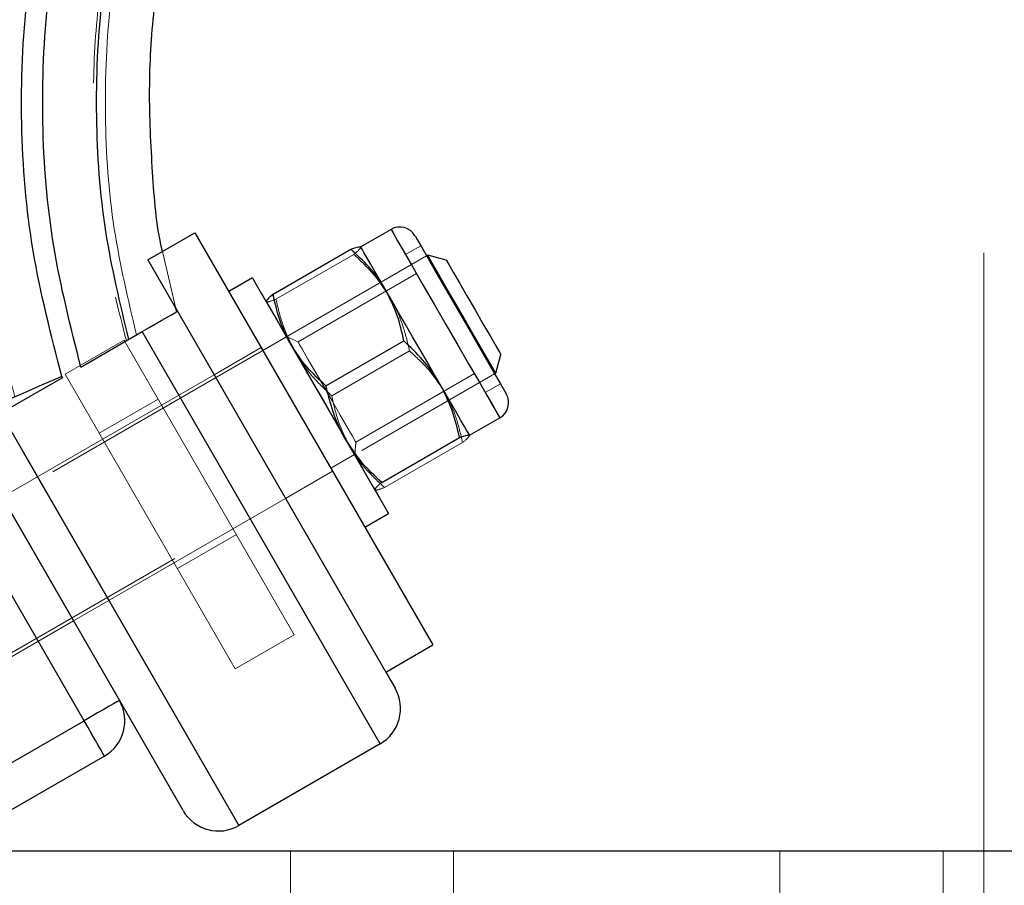
# Model space of a CAD drawing. Units: millimetres. Extents: x 5 to 415, y 5 to 292.
# Drawn here: x 271 to 274, y 121 to 123 of the extents above; entities that cross this region are included whole.
import ezdxf

# ---------------------------------------------------------------- set-up
doc = ezdxf.new("R2010")
doc.units = ezdxf.units.MM
doc.linetypes.add('CENTERX2', pattern=[20.32, 12.7, -2.54, 2.54, -2.54])
doc.linetypes.add('HIDDEN', pattern=[1.905, 1.27, -0.635])
doc.layers.add('1', color=7, linetype='Continuous', lineweight=25)

msp = doc.modelspace()

# ---------------------------------------------------------------- linework, layer by layer
at = {"color": 7, "linetype": 'Continuous', "lineweight": 25}
for p, q in [((271.72083, 122.57939), (271.63169, 122.52792)), ((271.00537, 122.48952), (271.14394, 122.56952)), ((271.14394, 122.56952), (271.84394, 121.35708)), ((271.37382, 122.38851), (271.60283, 122.52073)), ((271.63169, 122.52792), (271.63134, 122.52812)), ((271.82881, 122.50317), (271.8254, 122.5012)), ((271.88345, 122.48853), (271.82881, 122.50317)), ((271.00537, 122.48952), (271.70538, 121.27708)), ((271.31317, 122.4364), (271.24389, 122.3964)), ((271.09019, 122.33651), (271.08778, 122.3468)), ((271.35317, 122.36752), (271.35317, 122.36712)), ((270.80836, 122.17456), (270.98858, 122.27861)), ((271.68858, 121.06617), (270.98858, 122.27861)), ((270.93574, 122.25313), (270.93792, 122.24936)), ((271.52938, 122.11908), (271.75839, 122.2513)), ((272.02881, 122.15676), (272.04345, 122.2114)), ((270.75387, 122.14309), (270.57289, 122.03861)), ((270.75204, 122.14626), (270.75387, 122.14309)), ((272.0254, 122.15479), (272.02881, 122.15676)), ((270.38179, 122.12961), (270.92178, 121.1943)), ((272.05952, 122.09569), (272.05967, 122.09544)), ((270.81786, 121.1343), (270.27786, 122.06961)), ((270.57289, 122.03861), (271.27289, 120.82617)), ((271.95169, 121.97367), (272.04083, 122.02513)), ((271.10897, 120.87009), (270.46897, 121.97861)), ((271.95151, 121.97396), (271.95128, 121.97304)), ((271.95151, 121.97396), (271.95169, 121.97367)), ((271.95169, 121.97327), (271.95169, 121.97367)), ((271.69348, 121.83485), (271.92249, 121.96707)), ((271.67317, 121.81287), (271.67351, 121.81267)), ((271.64389, 121.70358), (271.71317, 121.74358)), ((271.70538, 121.27708), (271.84394, 121.35708)), ((271.70538, 121.27708), (271.7325, 121.23009)), ((270.26361, 120.8143), (270.81786, 121.1343)), ((271.68858, 121.06617), (271.27289, 120.82617)), ((270.87786, 121.03038), (270.39919, 120.75402)), ((276.51374, 120.75035), (270.41593, 120.75035))]:
    msp.add_line(p, q, dxfattribs=at)
at = {"color": 7, "linetype": 'HIDDEN', "lineweight": 18}
for p, q in [((271.63169, 122.52792), (271.63186, 122.52763)), ((271.80825, 122.53089), (271.76368, 122.50516)), ((271.8254, 122.5012), (269.78499, 121.32317)), ((271.08778, 122.3468), (271.04841, 122.51436)), ((271.38237, 122.37372), (271.61137, 122.50594)), ((271.79583, 122.44948), (271.44724, 122.24823)), ((270.98044, 122.27391), (270.97221, 122.26915)), ((270.98858, 122.27861), (271.68858, 121.06617)), ((271.41317, 122.2632), (271.34389, 122.2232)), ((271.41405, 122.26371), (271.41317, 122.2632)), ((271.44724, 122.24823), (271.41405, 122.26371)), ((270.76253, 122.15313), (270.93574, 122.25313)), ((270.93792, 122.24936), (271.43574, 121.38711)), ((271.33894, 122.23177), (271.20038, 122.15177)), ((271.54646, 122.08949), (271.77548, 122.22171)), ((269.98499, 120.97676), (272.0254, 122.15479)), ((271.20032, 122.15186), (270.57679, 121.79186)), ((270.75204, 122.14626), (270.75387, 122.14309)), ((270.76253, 122.15313), (271.26253, 121.28711)), ((271.61724, 121.95378), (271.96583, 122.15504)), ((271.99797, 122.09936), (272.04254, 122.1251)), ((271.99784, 122.09958), (271.99797, 122.09936)), ((270.27786, 122.06961), (270.81786, 121.1343)), ((271.03573, 122.07993), (270.86253, 121.97993)), ((271.27289, 120.82617), (270.57289, 122.03861)), ((271.61405, 121.9173), (271.61724, 121.95378)), ((271.70202, 121.82005), (271.93103, 121.95227)), ((271.54389, 121.87679), (271.61317, 121.91679)), ((271.61317, 121.91679), (271.61405, 121.9173)), ((271.61394, 121.91748), (271.61405, 121.9173)), ((271.41038, 121.78804), (271.54894, 121.86804)), ((270.78679, 121.42813), (271.41032, 121.78813)), ((271.09253, 121.58156), (271.26574, 121.68156)), ((270.02468, 120.98813), (270.78679, 121.42813)), ((271.26253, 121.28711), (271.43574, 121.38711)), ((270.81786, 121.1343), (270.26361, 120.8143)), ((271.42484, 120.75035), (271.42484, 120.51035)), ((271.90484, 120.51035), (271.90484, 120.75035)), ((272.86483, 120.75035), (272.86483, 120.51035)), ((273.34484, 120.51035), (273.34484, 120.75035))]:
    msp.add_line(p, q, dxfattribs=at)
at = {"color": 8, "linetype": 'Continuous', "lineweight": 25}
msp.add_line((272.04065, 122.02543), (272.04083, 122.02513), dxfattribs=at)
at = {"color": 8, "linetype": 'Continuous', "lineweight": 25, "flags": 128}
msp.add_lwpolyline([(271.72083, 122.57939), (271.72114, 122.57885), (271.727, 122.56869), (271.74006, 122.54607), (271.75971, 122.51205), (271.78501, 122.46822), (271.8148, 122.41663), (271.84767, 122.35969), (271.88209, 122.30007), (271.91646, 122.24055), (271.94915, 122.18391), (271.97866, 122.13281), (272.00359, 122.08963), (272.02278, 122.05639), (272.03533, 122.03466), (272.04065, 122.02543)], dxfattribs=at)
at = {"color": 7, "linetype": 'HIDDEN', "lineweight": 18, "flags": 128}
for points in [[(271.76368, 122.50516), (271.74769, 122.53286), (271.73173, 122.56051), (271.72273, 122.57608), (271.72083, 122.57939)], [(271.76368, 122.50516), (271.76406, 122.50452), (271.77003, 122.49416), (271.78298, 122.47175), (271.80206, 122.43868), (271.8261, 122.39705), (271.85358, 122.34945), (271.88277, 122.2989), (271.91184, 122.24855), (271.93895, 122.20158), (271.96242, 122.16093), (271.98076, 122.12917), (271.99282, 122.10828), (271.99784, 122.09958)], [(271.41405, 122.26371), (271.41446, 122.263), (271.42058, 122.25239), (271.43365, 122.22977), (271.45267, 122.19682), (271.47624, 122.15599), (271.50262, 122.1103), (271.52985, 122.06314), (271.5559, 122.01801), (271.57885, 121.97826), (271.597, 121.94683), (271.60899, 121.92606), (271.61394, 121.91748)], [(271.44724, 122.24823), (271.44995, 122.24354), (271.45987, 122.22635), (271.47623, 122.19802), (271.49756, 122.16107), (271.52198, 122.11878), (271.5473, 122.07492), (271.57129, 122.03337), (271.59181, 121.99783), (271.60704, 121.97146), (271.61562, 121.9566), (271.61724, 121.95378)], [(272.04083, 122.02513), (272.03851, 122.02915), (272.02899, 122.04563), (272.01254, 122.07412), (271.99784, 122.09958)], [(270.81786, 121.1343), (270.83814, 121.14601), (270.85763, 121.15726), (270.8756, 121.16764), (270.89135, 121.17673), (270.90427, 121.18419), (270.91387, 121.18973), (270.91979, 121.19315), (270.92178, 121.1943)], [(270.81786, 121.1343), (270.82957, 121.11403), (270.84082, 121.09453), (270.8512, 121.07657), (270.86029, 121.06082), (270.86775, 121.04789), (270.87329, 121.03829), (270.87671, 121.03238), (270.87786, 121.03038)]]:
    msp.add_lwpolyline(points, dxfattribs=at)
at = {"color": 7, "linetype": 'Continuous', "lineweight": 25, "flags": 128}
for points in [[(271.79113, 122.56055), (271.79146, 122.55998), (271.79724, 122.54997), (271.80993, 122.52799), (271.82884, 122.49523), (271.85296, 122.45346), (271.88099, 122.40492), (271.9114, 122.35224), (271.94257, 122.29824), (271.97282, 122.24585), (272.00051, 122.19789), (272.02415, 122.15695), (272.04247, 122.12522), (272.05447, 122.10443), (272.05952, 122.09569)], [(271.70536, 122.40031), (271.68852, 122.42948), (271.67344, 122.4556), (271.66038, 122.47822), (271.64957, 122.49694), (271.64119, 122.51146), (271.63539, 122.52151), (271.63226, 122.52693), (271.63169, 122.52792)], [(272.02881, 122.15676), (272.02748, 122.15906), (272.01943, 122.173), (272.00467, 122.19858), (271.98427, 122.2339), (271.95977, 122.27635), (271.93297, 122.32277), (271.90585, 122.36972), (271.88045, 122.41373), (271.85863, 122.45153), (271.84201, 122.48031), (271.83183, 122.49794), (271.82881, 122.50317)], [(271.88345, 122.48853), (271.88412, 122.48737), (271.89068, 122.476), (271.90372, 122.45342), (271.92206, 122.42166), (271.94408, 122.38352), (271.96781, 122.34241), (271.99116, 122.30196), (272.01205, 122.26578), (272.02862, 122.23708), (272.0394, 122.21841), (272.04343, 122.21143), (272.04345, 122.2114)], [(271.31317, 122.4364), (271.3152, 122.43288), (271.32417, 122.41735), (271.33997, 122.38999), (271.36202, 122.35179), (271.38954, 122.30413), (271.42152, 122.24873), (271.45682, 122.18759), (271.49416, 122.12292), (271.53218, 122.05707), (271.56952, 121.9924), (271.60482, 121.93126), (271.6368, 121.87586), (271.66432, 121.82819), (271.68637, 121.78999), (271.70217, 121.76264), (271.71114, 121.74711), (271.71317, 121.74358)], [(271.86519, 122.12347), (271.84601, 122.15669), (271.82591, 122.19152), (271.80521, 122.22736), (271.78429, 122.26361), (271.76349, 122.29963), (271.74317, 122.33482), (271.72369, 122.36857), (271.70536, 122.40031)], [(270.98858, 122.27861), (271.00885, 122.29031), (271.02835, 122.30157), (271.04632, 122.31194), (271.06207, 122.32103), (271.07499, 122.32849), (271.0846, 122.33404), (271.09051, 122.33745), (271.09251, 122.33861)], [(270.75204, 122.14626), (270.71846, 122.13182), (270.686, 122.11786), (270.65573, 122.10485), (270.62866, 122.0932), (270.60569, 122.08332)], [(271.95151, 121.97396), (271.94918, 121.978), (271.94415, 121.98671), (271.93652, 121.99994), (271.9264, 122.01746), (271.91398, 122.03897), (271.89947, 122.0641), (271.88311, 122.09243), (271.86519, 122.12347)], [(270.92178, 121.1943), (270.91979, 121.19315), (270.91387, 121.18973), (270.90427, 121.18419), (270.89135, 121.17673), (270.8756, 121.16764), (270.85763, 121.15726), (270.83814, 121.14601), (270.81786, 121.1343)], [(270.87786, 121.03038), (270.87671, 121.03238), (270.87329, 121.03829), (270.86775, 121.04789), (270.86029, 121.06082), (270.8512, 121.07657), (270.84082, 121.09453), (270.82957, 121.11403), (270.81786, 121.1343)]]:
    msp.add_lwpolyline(points, dxfattribs=at)
at = {"color": 7, "linetype": 'Continuous', "lineweight": 25}
for centre, radius, start, end in [((273.46484, 123.90961), 4.40277, 330.51566, 209.48442), ((273.46484, 123.90961), 4.26886, 330.53272, 209.46728), ((273.46484, 123.90961), 4.10222, 330.55869, 209.44131), ((273.46484, 123.90961), 3.89778, 330.58799, 209.41201), ((273.46484, 123.90961), 3.73114, 330.61979, 209.38021), ((273.46484, 123.90961), 3.59723, 60, 209.35747), ((271.74656, 122.53482), 0.05147, 30, 120), ((272.01509, 122.0697), 0.05147, 300, 30), ((271.62858, 121.17009), 0.12, 300, 30), ((270.81786, 121.1343), 0.12, 300, 30), ((271.21289, 120.93009), 0.12, 210, 300)]:
    msp.add_arc(centre, radius, start, end, dxfattribs=at)
at = {"color": 7, "linetype": 'HIDDEN', "lineweight": 18}
for radius, start, end in [(4.27981, 330.5313, 209.4687), (4.27981, 330.5313, 209.4687), (4.27981, 330.5313, 209.4687), (4.27981, 330.5313, 209.4687), (4.27981, 330.5313, 209.4687), (4.27981, 330.5313, 209.4687), (4.27981, 330.5313, 209.4687), (4.27981, 330.5313, 209.4687), (4.27981, 330.5313, 209.4687), (4.27981, 330.5313, 209.4687), (4.26886, 330.53272, 209.46728), (4.24918, 60, 209.46789), (4.10222, 330.55869, 209.44131), (3.89778, 330.58799, 209.41201), (3.75082, 330.61629, 209.3839), (3.73114, 330.61979, 209.38021), (3.72019, 330.62173, 209.37827), (3.72019, 330.62173, 209.37827), (3.72019, 330.62173, 209.37827), (3.72019, 330.62173, 209.37827), (3.72019, 330.62173, 209.37827), (3.72019, 330.62173, 209.37827), (3.72019, 330.62173, 209.37827), (3.72019, 330.62173, 209.37827), (3.72019, 330.62173, 209.37827), (3.72019, 330.62173, 209.37827)]:
    msp.add_arc((273.46484, 123.90961), radius, start, end, dxfattribs=at)
at = {"color": 7, "linetype": 'Continuous', "lineweight": 25}
for points, knots in [([(276.46795, 122.0214), (276.4912, 122.1064), (276.53737, 122.27528), (276.58314, 122.52727), (276.60875, 122.76964), (276.61329, 123.02462), (276.59496, 123.29479), (276.55116, 123.57982), (276.48387, 123.85172), (276.39555, 124.10713), (276.28997, 124.34513), (276.15154, 124.59974), (275.97474, 124.86145), (275.75607, 125.11826), (275.52755, 125.33624), (275.29588, 125.51784), (275.06687, 125.66627), (274.8452, 125.78494), (274.6348, 125.8777), (274.43799, 125.94855), (274.24614, 126.00419), (274.04569, 126.04908), (273.8229, 126.08328), (273.57459, 126.10243), (273.30188, 126.1008), (273.00684, 126.07229), (272.69273, 126.01047), (272.40395, 125.92124), (272.14573, 125.81421), (271.92047, 125.69941), (271.69644, 125.56096), (271.47655, 125.39769), (271.26412, 125.20863), (271.06279, 124.99316), (270.87652, 124.75111), (270.70955, 124.48293), (270.56582, 124.18989), (270.44982, 123.87308), (270.36766, 123.53502), (270.32595, 123.21184), (270.31465, 122.90835), (270.33258, 122.62179), (270.38039, 122.32339), (270.43437, 122.12294), (270.46172, 122.0214)], [0, 0, 0, 0, 0.0224464, 0.0445972, 0.0651774, 0.084486, 0.1095098, 0.1340859, 0.1578802, 0.1807854, 0.2028643, 0.2241504, 0.2545651, 0.2831587, 0.3099383, 0.3349067, 0.3580593, 0.3793936, 0.3989081, 0.4166031, 0.4326547, 0.4497816, 0.468911, 0.4900431, 0.5131782, 0.5383175, 0.565463, 0.5946168, 0.6151751, 0.636627, 0.6589716, 0.6822069, 0.7063293, 0.7313386, 0.757241, 0.7840359, 0.811704, 0.8402687, 0.8698355, 0.9001693, 0.9231469, 0.9471277, 0.9732183, 1, 1, 1, 1]), ([(270.60569, 122.08332), (270.57089, 122.2177), (270.50244, 122.48193), (270.467, 122.88625), (270.48553, 123.28456), (270.55449, 123.67586), (270.67556, 124.05518), (270.84589, 124.41483), (271.06204, 124.74889), (271.32072, 125.05129), (271.61717, 125.31677), (271.94614, 125.5407), (272.30186, 125.71907), (272.678, 125.84876), (273.06794, 125.9275), (273.46484, 125.95389), (273.86173, 125.9275), (274.25167, 125.84876), (274.62781, 125.71907), (274.98353, 125.54071), (275.3125, 125.31677), (275.60895, 125.05129), (275.86763, 124.74889), (276.08379, 124.41483), (276.25411, 124.05518), (276.37518, 123.67586), (276.44415, 123.28456), (276.46267, 122.88625), (276.42724, 122.48193), (276.35879, 122.2177), (276.32398, 122.08332)], [0, 0, 0, 0, 0.0372846, 0.0733165, 0.1086604, 0.1442852, 0.1798734, 0.2154367, 0.251012, 0.2865846, 0.3221593, 0.3577373, 0.3933119, 0.4288805, 0.4644424, 0.5000001, 0.5355574, 0.5711194, 0.6066879, 0.6422629, 0.6778405, 0.7134153, 0.7489879, 0.7845631, 0.8201264, 0.8557148, 0.8913396, 0.9266835, 0.9627153, 1, 1, 1, 1]), ([(270.75204, 122.14626), (270.72064, 122.2688), (270.65803, 122.51312), (270.62661, 122.89045), (270.64261, 123.26687), (270.70867, 123.63785), (270.82324, 123.9969), (270.98442, 124.3376), (271.18922, 124.65399), (271.43423, 124.94041), (271.71499, 125.19184), (272.02654, 125.4039), (272.36341, 125.57282), (272.71964, 125.69565), (273.08894, 125.77022), (273.46484, 125.79521), (273.84073, 125.77022), (274.21004, 125.69565), (274.56626, 125.57282), (274.90313, 125.4039), (275.21468, 125.19184), (275.49545, 124.94041), (275.74045, 124.65399), (275.94525, 124.3376), (276.10643, 123.9969), (276.221, 123.63785), (276.28706, 123.26687), (276.30306, 122.89045), (276.27165, 122.51312), (276.20904, 122.2688), (276.17764, 122.14626)], [0, 0, 0, 0, 0.035993, 0.0717651, 0.1074067, 0.1431062, 0.178801, 0.2144925, 0.2501873, 0.2858817, 0.3215754, 0.3572681, 0.3929578, 0.4286433, 0.4643237, 0.5000002, 0.5356763, 0.5713568, 0.6070422, 0.642732, 0.6784246, 0.7141184, 0.7498127, 0.7855075, 0.8211991, 0.8568938, 0.8925933, 0.928235, 0.964007, 1, 1, 1, 1]), ([(270.80836, 122.17456), (270.7785, 122.29232), (270.71859, 122.52858), (270.68917, 122.89481), (270.70448, 123.2621), (270.76955, 123.62452), (270.88159, 123.97505), (271.03903, 124.30778), (271.23922, 124.61691), (271.47874, 124.89692), (271.75335, 125.14285), (272.05807, 125.35025), (272.38755, 125.51546), (272.73596, 125.6356), (273.09718, 125.70854), (273.46484, 125.73298), (273.8325, 125.70854), (274.19371, 125.6356), (274.54212, 125.51546), (274.8716, 125.35025), (275.17633, 125.14285), (275.45093, 124.89691), (275.69045, 124.61691), (275.89064, 124.30778), (276.04809, 123.97505), (276.16012, 123.62452), (276.22519, 123.2621), (276.2405, 122.89481), (276.21109, 122.52858), (276.15117, 122.29232), (276.12131, 122.17456)], [0, 0, 0, 0, 0.0354182, 0.0710552, 0.1067969, 0.1425015, 0.1782151, 0.2139345, 0.2496537, 0.2854259, 0.3211964, 0.3569639, 0.3927287, 0.4284902, 0.4642472, 0.5000002, 0.5357527, 0.5715097, 0.6072712, 0.643036, 0.6788039, 0.7145741, 0.7503465, 0.7860655, 0.8217849, 0.8574985, 0.8932031, 0.9289448, 0.9645818, 1, 1, 1, 1]), ([(270.94935, 122.25595), (270.92396, 122.36127), (270.87207, 122.5766), (270.84853, 122.91342), (270.86303, 123.2561), (270.92601, 123.595), (271.03153, 123.92219), (271.17911, 124.23305), (271.36704, 124.52275), (271.59225, 124.78603), (271.85117, 125.01792), (272.13847, 125.21345), (272.4491, 125.36921), (272.7776, 125.48248), (273.11817, 125.55126), (273.46484, 125.57431), (273.8115, 125.55126), (274.15208, 125.48248), (274.48057, 125.36921), (274.7912, 125.21345), (275.07851, 125.01792), (275.33742, 124.78603), (275.56263, 124.52275), (275.75056, 124.23305), (275.89814, 123.92219), (276.00366, 123.595), (276.06665, 123.25611), (276.08115, 122.91342), (276.0576, 122.5766), (276.00571, 122.36127), (275.98033, 122.25595)], [0, 0, 0, 0, 0.033763, 0.0690286, 0.1049504, 0.1405774, 0.1762569, 0.2119654, 0.2476637, 0.2837248, 0.3197806, 0.3558291, 0.3918751, 0.4279197, 0.4639617, 0.5000002, 0.5360381, 0.5720806, 0.6081248, 0.6441708, 0.6802192, 0.7162751, 0.7523362, 0.7880344, 0.823743, 0.8594225, 0.8950496, 0.9309714, 0.966237, 1, 1, 1, 1]), ([(271.04841, 122.51436), (271.04801, 122.51607), (271.03, 122.5922), (271.01828, 122.75176), (271.00635, 122.98737), (271.01985, 123.22225), (271.05545, 123.44606), (271.11766, 123.6905), (271.21315, 123.95009), (271.34998, 124.21414), (271.50752, 124.44618), (271.67866, 124.64659), (271.85735, 124.81661), (272.03837, 124.95806), (272.21716, 125.07354), (272.40652, 125.17458), (272.60179, 125.25776), (272.80702, 125.32416), (273.01844, 125.37348), (273.25556, 125.40649), (273.52754, 125.41583), (273.80247, 125.39293), (274.07158, 125.33949), (274.32796, 125.2598), (274.59059, 125.14427), (274.85336, 124.98865), (275.10878, 124.78943), (275.31943, 124.5733), (275.48728, 124.3548), (275.61748, 124.14546), (275.72903, 123.91643), (275.81843, 123.66963), (275.88382, 123.407), (275.91706, 123.15288), (275.92098, 122.91443), (275.9103, 122.70769), (275.89008, 122.57534), (275.8808, 122.51463)], [0, 0, 0, 0, 0.0006127, 0.0273011, 0.0554959, 0.0830185, 0.1091967, 0.1344794, 0.1709454, 0.2054644, 0.2380136, 0.2686173, 0.2972647, 0.3239501, 0.3486783, 0.3714539, 0.3987791, 0.4226349, 0.446651, 0.4744581, 0.5060543, 0.5414413, 0.5704801, 0.601652, 0.6349544, 0.6703887, 0.7079621, 0.7476828, 0.7753596, 0.8039825, 0.833575, 0.8641042, 0.8954271, 0.9278617, 0.9532956, 0.9785784, 1, 1, 1, 1]), ([(271.60283, 122.52073), (271.60693, 122.52227), (271.62282, 122.52823), (271.62801, 122.52788), (271.63186, 122.52763)], [0, 0, 0, 0, 0.25754975, 1, 1, 1, 1]), ([(271.70536, 122.40031), (271.70349, 122.40348), (271.6893, 122.42754), (271.65757, 122.47001), (271.62119, 122.50372), (271.60283, 122.52073)], [0, 0, 0, 0, 0.0700843, 0.5307821, 1, 1, 1, 1]), ([(271.37382, 122.38851), (271.37042, 122.38572), (271.35827, 122.37574), (271.35609, 122.37141), (271.35451, 122.36828)], [0, 0, 0, 0, 0.2795365, 1, 1, 1, 1]), ([(271.42685, 122.23951), (271.42504, 122.24272), (271.41129, 122.26703), (271.39038, 122.31574), (271.37938, 122.36411), (271.37382, 122.38851)], [0, 0, 0, 0, 0.0700897, 0.5307812, 1, 1, 1, 1]), ([(271.75839, 122.2513), (271.75268, 122.27717), (271.74115, 122.32939), (271.71736, 122.37653), (271.70536, 122.40031)], [0, 0, 0, 0, 0.4954537, 1, 1, 1, 1]), ([(271.52938, 122.11908), (271.50983, 122.13696), (271.47037, 122.17306), (271.44144, 122.21722), (271.42685, 122.23951)], [0, 0, 0, 0, 0.4954662, 1, 1, 1, 1]), ([(271.86519, 122.12347), (271.86322, 122.12683), (271.84826, 122.15221), (271.81509, 122.19718), (271.7774, 122.23315), (271.75839, 122.2513)], [0, 0, 0, 0, 0.0700882, 0.5307894, 1, 1, 1, 1]), ([(271.58668, 121.96267), (271.58476, 121.96606), (271.57026, 121.9917), (271.54789, 122.04292), (271.53559, 122.09354), (271.52938, 122.11908)], [0, 0, 0, 0, 0.0700822, 0.5307801, 1, 1, 1, 1]), ([(271.92249, 121.96707), (271.91608, 121.99414), (271.90315, 122.04879), (271.87792, 122.09843), (271.86519, 122.12347)], [0, 0, 0, 0, 0.4954578, 1, 1, 1, 1]), ([(271.92249, 121.96707), (271.92658, 121.96861), (271.94248, 121.97457), (271.94767, 121.97422), (271.95151, 121.97396)], [0, 0, 0, 0, 0.2575498, 1, 1, 1, 1]), ([(271.69348, 121.83485), (271.67324, 121.85394), (271.63238, 121.89246), (271.602, 121.93913), (271.58668, 121.96267)], [0, 0, 0, 0, 0.4954521, 1, 1, 1, 1]), ([(271.69348, 121.83485), (271.6901, 121.83207), (271.67699, 121.82128), (271.6747, 121.81662), (271.673, 121.81316)], [0, 0, 0, 0, 0.2575493, 1, 1, 1, 1])]:
    msp.add_open_spline(points, degree=3, knots=knots, dxfattribs=at)
at = {"color": 7, "linetype": 'HIDDEN', "lineweight": 18}
for points, knots in [([(270.58198, 122.07312), (270.54662, 122.20941), (270.47723, 122.47687), (270.44113, 122.88557), (270.46007, 123.28742), (270.5295, 123.68203), (270.65163, 124.06462), (270.82344, 124.42734), (271.04142, 124.76427), (271.30232, 125.06927), (271.60131, 125.33702), (271.93311, 125.56288), (272.29188, 125.74278), (272.67126, 125.87358), (273.06454, 125.95299), (273.46484, 125.9796), (273.86513, 125.95299), (274.25842, 125.87358), (274.63779, 125.74277), (274.99656, 125.56287), (275.32836, 125.33702), (275.62735, 125.06926), (275.88825, 124.76427), (276.10624, 124.42735), (276.27804, 124.06462), (276.40017, 123.68202), (276.46961, 123.28743), (276.48854, 122.88557), (276.45244, 122.47687), (276.38306, 122.20941), (276.3477, 122.07312)], [0, 0, 0, 0, 0.0374804, 0.0735518, 0.1088506, 0.144464, 0.1800362, 0.2155801, 0.251137, 0.2866912, 0.3222481, 0.3578084, 0.3933656, 0.4289168, 0.4644607, 0.5000002, 0.5355392, 0.5710836, 0.6066344, 0.6421916, 0.6777522, 0.7133088, 0.748863, 0.7844202, 0.8199639, 0.855536, 0.8911495, 0.9264483, 0.9625196, 1, 1, 1, 1]), ([(270.58198, 122.07312), (270.54662, 122.20941), (270.47723, 122.47687), (270.44113, 122.88557), (270.46007, 123.28742), (270.5295, 123.68203), (270.65163, 124.06462), (270.82344, 124.42734), (271.04142, 124.76427), (271.30232, 125.06927), (271.60131, 125.33702), (271.93311, 125.56288), (272.29188, 125.74278), (272.67126, 125.87358), (273.06454, 125.95299), (273.46484, 125.9796), (273.86513, 125.95299), (274.25842, 125.87358), (274.63779, 125.74277), (274.99656, 125.56287), (275.32836, 125.33702), (275.62735, 125.06926), (275.88825, 124.76427), (276.10624, 124.42735), (276.27804, 124.06462), (276.40017, 123.68202), (276.46961, 123.28743), (276.48854, 122.88557), (276.45244, 122.47687), (276.38306, 122.20941), (276.3477, 122.07312)], [0, 0, 0, 0, 0.0374804, 0.0735518, 0.1088506, 0.144464, 0.1800362, 0.2155801, 0.251137, 0.2866912, 0.3222481, 0.3578084, 0.3933656, 0.4289168, 0.4644607, 0.5000002, 0.5355392, 0.5710836, 0.6066344, 0.6421916, 0.6777522, 0.7133088, 0.748863, 0.7844202, 0.8199639, 0.855536, 0.8911495, 0.9264483, 0.9625196, 1, 1, 1, 1]), ([(270.60569, 122.08332), (270.57089, 122.2177), (270.50244, 122.48193), (270.467, 122.88625), (270.48553, 123.28456), (270.55449, 123.67586), (270.67556, 124.05518), (270.84589, 124.41483), (271.06204, 124.74889), (271.32072, 125.05129), (271.61717, 125.31677), (271.94614, 125.5407), (272.30186, 125.71907), (272.678, 125.84876), (273.06794, 125.9275), (273.46484, 125.95389), (273.86173, 125.9275), (274.25167, 125.84876), (274.62781, 125.71907), (274.98353, 125.54071), (275.3125, 125.31677), (275.60895, 125.05129), (275.86763, 124.74889), (276.08379, 124.41483), (276.25411, 124.05518), (276.37518, 123.67586), (276.44415, 123.28456), (276.46267, 122.88625), (276.42724, 122.48193), (276.35879, 122.2177), (276.32398, 122.08332)], [0, 0, 0, 0, 0.0372846, 0.0733165, 0.1086604, 0.1442852, 0.1798734, 0.2154367, 0.251012, 0.2865846, 0.3221593, 0.3577373, 0.3933119, 0.4288805, 0.4644424, 0.5000001, 0.5355574, 0.5711194, 0.6066879, 0.6422629, 0.6778405, 0.7134153, 0.7489879, 0.7845631, 0.8201264, 0.8557148, 0.8913396, 0.9266835, 0.9627153, 1, 1, 1, 1]), ([(270.61426, 122.08701), (270.58624, 122.19195), (270.53175, 122.39596), (270.49045, 122.70199), (270.48018, 122.99549), (270.49832, 123.27743), (270.54032, 123.54795), (270.6145, 123.84543), (270.73082, 124.1604), (270.89654, 124.48047), (271.08704, 124.76215), (271.29435, 125.00548), (271.51095, 125.212), (271.73051, 125.384), (271.94752, 125.52455), (272.15753, 125.63691), (272.35684, 125.72473), (272.54327, 125.7918), (272.72507, 125.84449), (272.91507, 125.887), (273.12629, 125.91937), (273.36167, 125.93746), (273.62014, 125.93584), (273.89975, 125.90874), (274.1974, 125.85005), (274.50873, 125.75374), (274.82781, 125.6139), (275.10891, 125.44789), (275.34951, 125.26912), (275.55073, 125.08992), (275.74141, 124.88572), (275.91786, 124.65637), (276.07606, 124.40227), (276.21207, 124.12449), (276.32164, 123.82444), (276.39992, 123.5045), (276.44361, 123.16858), (276.44906, 122.81855), (276.41141, 122.45372), (276.34806, 122.21173), (276.31541, 122.08701)], [0, 0, 0, 0, 0.0292777, 0.0569219, 0.0830901, 0.1083967, 0.1330229, 0.1568483, 0.1910064, 0.2233407, 0.2538566, 0.2825474, 0.3094155, 0.3344618, 0.3576836, 0.3790796, 0.3986489, 0.4163916, 0.432491, 0.4496832, 0.4688826, 0.4900899, 0.5133051, 0.5385296, 0.5657647, 0.5950117, 0.626271, 0.6595415, 0.6828469, 0.7070434, 0.7321314, 0.7581125, 0.7849875, 0.8127491, 0.8414063, 0.8709949, 0.9014299, 0.9325976, 0.9652624, 1, 1, 1, 1]), ([(270.75204, 122.14626), (270.72064, 122.2688), (270.65803, 122.51312), (270.62661, 122.89045), (270.64261, 123.26687), (270.70867, 123.63785), (270.82324, 123.9969), (270.98442, 124.3376), (271.18922, 124.65399), (271.43423, 124.94041), (271.71499, 125.19184), (272.02654, 125.4039), (272.36341, 125.57282), (272.71964, 125.69565), (273.08894, 125.77022), (273.46484, 125.79521), (273.84073, 125.77022), (274.21004, 125.69565), (274.56626, 125.57282), (274.90313, 125.4039), (275.21468, 125.19184), (275.49545, 124.94041), (275.74045, 124.65399), (275.94525, 124.3376), (276.10643, 123.9969), (276.221, 123.63785), (276.28706, 123.26687), (276.30306, 122.89045), (276.27165, 122.51312), (276.20904, 122.2688), (276.17764, 122.14626)], [0, 0, 0, 0, 0.035993, 0.0717651, 0.1074067, 0.1431062, 0.178801, 0.2144925, 0.2501873, 0.2858817, 0.3215754, 0.3572681, 0.3929578, 0.4286433, 0.4643237, 0.5000002, 0.5356763, 0.5713568, 0.6070422, 0.642732, 0.6784246, 0.7141184, 0.7498127, 0.7855075, 0.8211991, 0.8568938, 0.8925933, 0.928235, 0.964007, 1, 1, 1, 1]), ([(270.80836, 122.17456), (270.7785, 122.29232), (270.71859, 122.52858), (270.68917, 122.89481), (270.70448, 123.2621), (270.76955, 123.62452), (270.88159, 123.97505), (271.03903, 124.30778), (271.23922, 124.61691), (271.47874, 124.89692), (271.75335, 125.14285), (272.05807, 125.35025), (272.38755, 125.51546), (272.73596, 125.6356), (273.09718, 125.70854), (273.46484, 125.73298), (273.8325, 125.70854), (274.19371, 125.6356), (274.54212, 125.51546), (274.8716, 125.35025), (275.17633, 125.14285), (275.45093, 124.89691), (275.69045, 124.61691), (275.89064, 124.30778), (276.04809, 123.97505), (276.16012, 123.62452), (276.22519, 123.2621), (276.2405, 122.89481), (276.21109, 122.52858), (276.15117, 122.29232), (276.12131, 122.17456)], [0, 0, 0, 0, 0.0354182, 0.0710552, 0.1067969, 0.1425015, 0.1782151, 0.2139345, 0.2496537, 0.2854259, 0.3211964, 0.3569639, 0.3927287, 0.4284902, 0.4642472, 0.5000002, 0.5357527, 0.5715097, 0.6072712, 0.643036, 0.6788039, 0.7145741, 0.7503465, 0.7860655, 0.8217849, 0.8574985, 0.8932031, 0.9289448, 0.9645818, 1, 1, 1, 1]), ([(275.98727, 122.25204), (276.0126, 122.35359), (276.06422, 122.56056), (276.0886, 122.8756), (276.08121, 123.17873), (276.04153, 123.45473), (275.9807, 123.69964), (275.9024, 123.92549), (275.8114, 124.12818), (275.71002, 124.31095), (275.60437, 124.47203), (275.4895, 124.62235), (275.33435, 124.7975), (275.12887, 124.98821), (274.86421, 125.17886), (274.57596, 125.33611), (274.26979, 125.45634), (273.95101, 125.53736), (273.62462, 125.57788), (273.29573, 125.57729), (272.96949, 125.53561), (272.65215, 125.45377), (272.35254, 125.3351), (272.07825, 125.18582), (271.87235, 125.04038), (271.72336, 124.91505), (271.61632, 124.81453), (271.50615, 124.6987), (271.38854, 124.55791), (271.26536, 124.38551), (271.14298, 124.17864), (271.0293, 123.93505), (270.93332, 123.6539), (270.87118, 123.36512), (270.8428, 123.07697), (270.84557, 122.79952), (270.87367, 122.52033), (270.91986, 122.33946), (270.9422, 122.25199)], [0, 0, 0, 0, 0.0324819, 0.0662018, 0.0978164, 0.1265866, 0.1526742, 0.1761407, 0.2007956, 0.221636, 0.2410382, 0.2606216, 0.2803861, 0.3137103, 0.3475229, 0.3815129, 0.415503, 0.449493, 0.4834799, 0.5174644, 0.5514505, 0.5854399, 0.6190614, 0.6513573, 0.68228, 0.6972324, 0.7118452, 0.7278988, 0.7468907, 0.7688195, 0.7936856, 0.8214932, 0.8522237, 0.8858353, 0.9130687, 0.9420472, 0.9719738, 1, 1, 1, 1]), ([(270.94935, 122.25595), (270.92396, 122.36127), (270.87207, 122.5766), (270.84853, 122.91342), (270.86303, 123.2561), (270.92601, 123.595), (271.03153, 123.92219), (271.17911, 124.23305), (271.36704, 124.52275), (271.59225, 124.78603), (271.85117, 125.01792), (272.13847, 125.21345), (272.4491, 125.36921), (272.7776, 125.48248), (273.11817, 125.55126), (273.46484, 125.57431), (273.8115, 125.55126), (274.15208, 125.48248), (274.48057, 125.36921), (274.7912, 125.21345), (275.07851, 125.01792), (275.33742, 124.78603), (275.56263, 124.52275), (275.75056, 124.23305), (275.89814, 123.92219), (276.00366, 123.595), (276.06665, 123.25611), (276.08115, 122.91342), (276.0576, 122.5766), (276.00571, 122.36127), (275.98033, 122.25595)], [0, 0, 0, 0, 0.033763, 0.0690286, 0.1049504, 0.1405774, 0.1762569, 0.2119654, 0.2476637, 0.2837248, 0.3197806, 0.3558291, 0.3918751, 0.4279197, 0.4639617, 0.5000002, 0.5360381, 0.5720806, 0.6081248, 0.6441708, 0.6802192, 0.7162751, 0.7523362, 0.7880344, 0.823743, 0.8594225, 0.8950496, 0.9309714, 0.966237, 1, 1, 1, 1]), ([(270.97221, 122.26915), (270.94756, 122.37247), (270.89699, 122.58446), (270.87434, 122.91655), (270.88874, 123.25526), (270.9514, 123.5903), (271.05585, 123.91367), (271.20183, 124.22097), (271.38776, 124.5075), (271.61065, 124.76806), (271.86702, 124.99767), (272.15151, 125.19128), (272.45908, 125.34551), (272.78434, 125.45767), (273.12157, 125.52577), (273.46484, 125.54859), (273.8081, 125.52577), (274.14533, 125.45766), (274.47059, 125.34551), (274.77817, 125.19128), (275.06265, 124.99767), (275.31902, 124.76806), (275.54191, 124.5075), (275.72784, 124.22097), (275.87382, 123.91367), (275.97827, 123.5903), (276.04093, 123.25526), (276.05533, 122.91655), (276.03268, 122.58446), (275.98211, 122.37247), (275.95746, 122.26915)], [0, 0, 0, 0, 0.0334777, 0.0686909, 0.1046391, 0.1402491, 0.1759198, 0.2116233, 0.2473146, 0.2834266, 0.3195327, 0.3556304, 0.3917256, 0.4278194, 0.4639115, 0.5000002, 0.5360885, 0.5721805, 0.6082749, 0.6443696, 0.6804673, 0.7165734, 0.7526854, 0.7883767, 0.8240802, 0.8597509, 0.8953609, 0.9313091, 0.9665223, 1, 1, 1, 1]), ([(270.97221, 122.26915), (270.94756, 122.37247), (270.89699, 122.58446), (270.87434, 122.91655), (270.88874, 123.25526), (270.9514, 123.5903), (271.05585, 123.91367), (271.20183, 124.22097), (271.38776, 124.5075), (271.61065, 124.76806), (271.86702, 124.99767), (272.15151, 125.19128), (272.45908, 125.34551), (272.78434, 125.45767), (273.12157, 125.52577), (273.46484, 125.54859), (273.8081, 125.52577), (274.14533, 125.45766), (274.47059, 125.34551), (274.77817, 125.19128), (275.06265, 124.99767), (275.31902, 124.76806), (275.54191, 124.5075), (275.72784, 124.22097), (275.87382, 123.91367), (275.97827, 123.5903), (276.04093, 123.25526), (276.05533, 122.91655), (276.03268, 122.58446), (275.98211, 122.37247), (275.95746, 122.26915)], [0, 0, 0, 0, 0.0334777, 0.0686909, 0.1046391, 0.1402491, 0.1759198, 0.2116233, 0.2473146, 0.2834266, 0.3195327, 0.3556304, 0.3917256, 0.4278194, 0.4639115, 0.5000002, 0.5360885, 0.5721805, 0.6082749, 0.6443696, 0.6804673, 0.7165734, 0.7526854, 0.7883767, 0.8240802, 0.8597509, 0.8953609, 0.9313091, 0.9665223, 1, 1, 1, 1]), ([(270.97221, 122.26915), (270.94756, 122.37247), (270.89699, 122.58446), (270.87434, 122.91655), (270.88874, 123.25526), (270.9514, 123.5903), (271.05585, 123.91367), (271.20183, 124.22097), (271.38776, 124.5075), (271.61065, 124.76806), (271.86702, 124.99767), (272.15151, 125.19128), (272.45908, 125.34551), (272.78434, 125.45767), (273.12157, 125.52577), (273.46484, 125.54859), (273.8081, 125.52577), (274.14533, 125.45766), (274.47059, 125.34551), (274.77817, 125.19128), (275.06265, 124.99767), (275.31902, 124.76806), (275.54191, 124.5075), (275.72784, 124.22097), (275.87382, 123.91367), (275.97827, 123.5903), (276.04093, 123.25526), (276.05533, 122.91655), (276.03268, 122.58446), (275.98211, 122.37247), (275.95746, 122.26915)], [0, 0, 0, 0, 0.0334777, 0.0686909, 0.1046391, 0.1402491, 0.1759198, 0.2116233, 0.2473146, 0.2834266, 0.3195327, 0.3556304, 0.3917256, 0.4278194, 0.4639115, 0.5000002, 0.5360885, 0.5721805, 0.6082749, 0.6443696, 0.6804673, 0.7165734, 0.7526854, 0.7883767, 0.8240802, 0.8597509, 0.8953609, 0.9313091, 0.9665223, 1, 1, 1, 1]), ([(271.63186, 122.52763), (271.63188, 122.52674), (271.63196, 122.52345), (271.62007, 122.51333), (271.61137, 122.50594)], [0, 0, 0, 0, 0.2686328, 1, 1, 1, 1]), ([(271.61137, 122.50594), (271.63162, 122.48685), (271.67248, 122.44833), (271.70285, 122.40166), (271.71817, 122.37811)], [0, 0, 0, 0, 0.4954666, 1, 1, 1, 1]), ([(271.71817, 122.37811), (271.72009, 122.37473), (271.7346, 122.34909), (271.75696, 122.29787), (271.76927, 122.24725), (271.77548, 122.22171)], [0, 0, 0, 0, 0.0700931, 0.5307847, 1, 1, 1, 1]), ([(271.35334, 122.36683), (271.3541, 122.36637), (271.35691, 122.36465), (271.37161, 122.36989), (271.38237, 122.37372)], [0, 0, 0, 0, 0.268632, 1, 1, 1, 1]), ([(271.38237, 122.37372), (271.38877, 122.34664), (271.4017, 122.292), (271.42693, 122.24236), (271.43966, 122.21731)], [0, 0, 0, 0, 0.4954581, 1, 1, 1, 1]), ([(271.43966, 122.21731), (271.44164, 122.21396), (271.45659, 122.18858), (271.48976, 122.1436), (271.52745, 122.10764), (271.54646, 122.08949)], [0, 0, 0, 0, 0.0700875, 0.5307739, 1, 1, 1, 1]), ([(271.77548, 122.22171), (271.79502, 122.20382), (271.83448, 122.16773), (271.86341, 122.12356), (271.878, 122.10128)], [0, 0, 0, 0, 0.4954515, 1, 1, 1, 1]), ([(271.54646, 122.08949), (271.55218, 122.06362), (271.56371, 122.0114), (271.58749, 121.96426), (271.59949, 121.94048)], [0, 0, 0, 0, 0.4954582, 1, 1, 1, 1]), ([(271.878, 122.10128), (271.87982, 122.09807), (271.89356, 122.07376), (271.91447, 122.02504), (271.92548, 121.97668), (271.93103, 121.95227)], [0, 0, 0, 0, 0.0700891, 0.5307813, 1, 1, 1, 1]), ([(271.95128, 121.97304), (271.95124, 121.97238), (271.95109, 121.96922), (271.93991, 121.95977), (271.93103, 121.95227)], [0, 0, 0, 0, 0.2058801, 1, 1, 1, 1]), ([(271.59949, 121.94048), (271.60136, 121.93731), (271.61556, 121.91326), (271.64728, 121.87078), (271.68366, 121.83707), (271.70202, 121.82005)], [0, 0, 0, 0, 0.07009446, 0.53078726, 1, 1, 1, 1]), ([(271.67392, 121.8129), (271.6745, 121.81261), (271.67732, 121.81116), (271.69109, 121.81612), (271.70202, 121.82005)], [0, 0, 0, 0, 0.2059944, 1, 1, 1, 1])]:
    msp.add_open_spline(points, degree=3, knots=knots, dxfattribs=at)
at = {"layer": '1', "linetype": 'CENTERX2', "lineweight": 18, "ltscale": 0.8}
msp.add_line((273.46484, 122.51035), (273.46484, 94.51035), dxfattribs=at)

doc.saveas('drawing.dxf')
